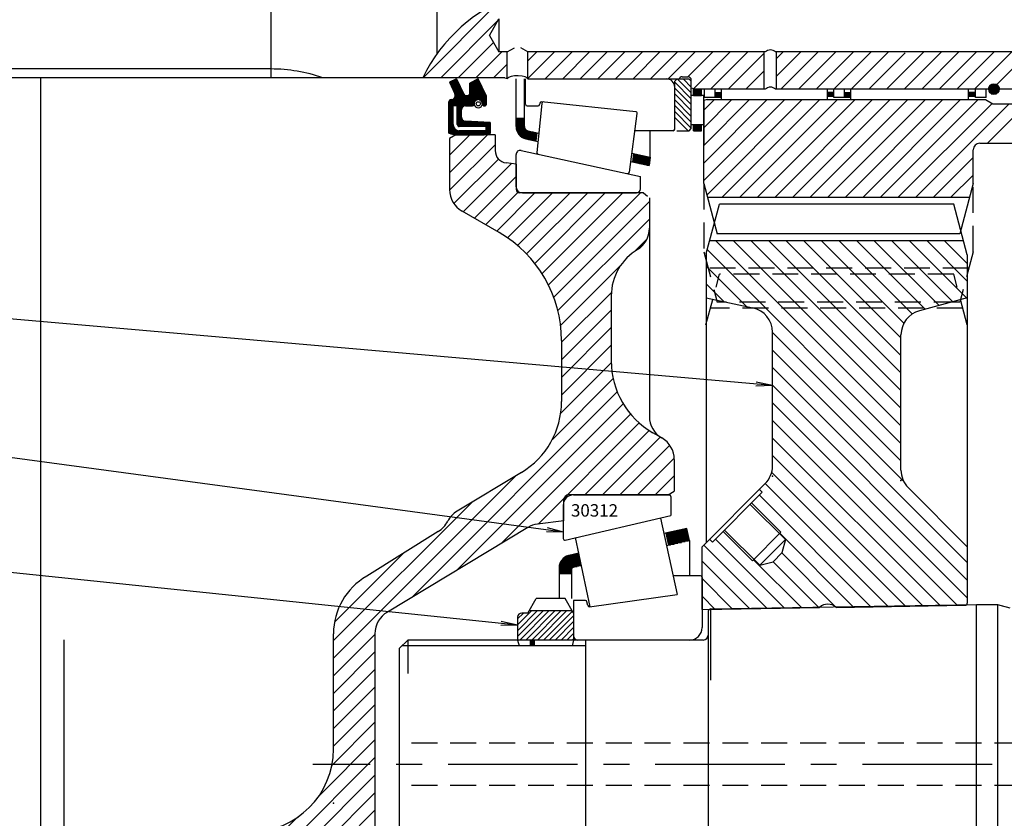
# Model space of a CAD drawing. Extents: x 8 to 1190, y -611 to 1788.
# Drawn here: x 405 to 643, y 461 to 653 of the extents above; entities that cross this region are included whole.
import ezdxf

# ---------------------------------------------------------------- set-up
doc = ezdxf.new("R2010")
doc.units = 0
for name, pattern in [('DOGSL_1', [0]), ('DOGSL_3', [2, 1.25, -0.25, 0.25, -0.25]), ('DOGSL_7', [4, 1.25, -1.25, 0.25, -1.25]), ('HIDDEN', [0.375, 0.25, -0.125])]:
    doc.linetypes.add(name, pattern=pattern)
for name, color, linetype in [('DOGSV_2', 7, 'DOGSL_1'), ('DOGSV_3', 7, 'DOGSL_1'), ('DOGSV_4', 7, 'DOGSL_1'), ('DOGSV_5', 7, 'DOGSL_1'), ('DOGSV_6', 7, 'DOGSL_1')]:
    doc.layers.add(name, color=color, linetype=linetype)
doc.styles.get("Standard").update_dxf_attribs({"font": 'isocp.shx'})

msp = doc.modelspace()

# ---------------------------------------------------------------- linework, layer by layer
at = {"layer": 'DOGSV_2', "color": 3, "linetype": 'DOGSL_1'}
for p, q in [((465.64, 683.9), (465.64, 639.45)), ((505.64, 683.9), (505.64, 645.13)), ((518.33, 649.68), (520.64, 653.68)), ((520.64, 653.68), (520.64, 645.68)), ((518.33, 649.68), (520.64, 645.68)), ((522.63, 645.68), (520.64, 645.68)), ((522.63, 645.68), (521.54, 645.68)), ((522.63, 639.29), (522.63, 645.68)), ((584.88, 645.68), (527.63, 645.68)), ((527.63, 639.18), (527.63, 645.68)), ((584.63, 636.68), (584.63, 645.68)), ((650.63, 645.68), (587.38, 645.68)), ((587.63, 636.68), (587.63, 645.68)), ((465.64, 641.57), (357.02, 641.57)), ((522.04, 639.45), (359.14, 639.45)), ((410.05, 639.45), (410.05, 438.86)), ((522.04, 639.45), (522.68, 639.28)), ((527.63, 639.18), (564.1, 639.18)), ((564.84, 639.68), (566.24, 639.68)), ((567.04, 636.94), (567.04, 638.88)), ((568.04, 636.68), (567.04, 636.94)), ((584.88, 636.68), (568.04, 636.68)), ((618.64, 636.68), (587.38, 636.68)), ((618.89, 636.68), (587.84, 636.68)), ((634.46, 636.68), (617.19, 636.68)), ((635.86, 636.68), (634.64, 636.68)), ((650.63, 636.68), (641.44, 636.68)), ((510.26, 625.68), (508.74, 624.8)), ((508.74, 624.8), (508.74, 612.49)), ((519.74, 625.68), (510.25, 625.68)), ((519.74, 625.68), (519.74, 621.9)), ((524.79, 618.62), (522.37, 618.92)), ((555.51, 611.68), (525.59, 611.68)), ((556.94, 610.52), (556.94, 557.77)), ((520.74, 602.1), (511.74, 607.3)), ((547.74, 586.86), (547.74, 571.17)), ((535.74, 576.12), (535.74, 561.39)), ((559.94, 552.58), (557.74, 553.85)), ((526.07, 544.26), (510.54, 534.9)), ((561.44, 538.85), (562.94, 539.71)), ((536.29, 532.57), (536.29, 537.65)), ((561.44, 538.85), (537.49, 538.85)), ((536.29, 532.57), (529.95, 531.8)), ((505.96, 530.05), (488.74, 519.24)), ((527.58, 530.98), (493.74, 510.58)), ((571.64, 511.36), (571.14, 510.86)), ((571.14, 510.86), (571.14, 436.85)), ((571.64, 511.37), (635.88, 512.44)), ((571.64, 511.37), (571.64, 494.17)), ((635.88, 435.27), (635.88, 512.44)), ((635.88, 512.44), (640.94, 512.44)), ((640.94, 512.44), (640.94, 435.27)), ((640.94, 512.44), (642.39, 512.05)), ((640.94, 512.44), (643.89, 511.65)), ((415.74, 451.28), (415.74, 503.87)), ((480.74, 477.57), (480.74, 505.38)), ((490.74, 505.38), (490.74, 442.31)), ((498.64, 503.85), (496.64, 501.85)), ((498.64, 503.85), (498.64, 495.75)), ((569.94, 503.85), (498.64, 503.85)), ((541.64, 443.85), (541.64, 503.85)), ((496.64, 445.85), (496.64, 501.85)), ((541.64, 502.48), (497.27, 502.48))]:
    msp.add_line(p, q, dxfattribs=at)
at = {"layer": 'DOGSV_2', "color": 7, "linetype": 'DOGSL_1'}
for p, q in [((502.35, 639.45), (520.74, 657.84)), ((506.6, 639.45), (520.39, 653.24)), ((510.84, 639.45), (519.33, 647.94)), ((515.08, 639.45), (521.31, 645.68)), ((527.63, 643.51), (529.79, 645.68)), ((527.63, 639.27), (534.04, 645.68)), ((531.78, 639.18), (538.28, 645.68)), ((536.02, 639.18), (542.52, 645.68)), ((540.26, 639.18), (546.76, 645.68)), ((544.51, 639.18), (551.01, 645.68)), ((548.75, 639.18), (555.25, 645.68)), ((552.99, 639.18), (559.49, 645.68)), ((557.23, 639.18), (563.73, 645.68)), ((561.48, 639.18), (567.98, 645.68)), ((566.22, 639.68), (572.22, 645.68)), ((567.58, 636.8), (576.46, 645.68)), ((571.7, 636.68), (580.7, 645.68)), ((575.95, 636.68), (584.63, 645.36)), ((587.63, 644.11), (589.19, 645.68)), ((587.63, 639.87), (593.43, 645.68)), ((588.68, 636.68), (597.68, 645.68)), ((592.92, 636.68), (601.92, 645.68)), ((597.16, 636.68), (606.16, 645.68)), ((601.4, 636.68), (610.4, 645.68)), ((605.65, 636.68), (614.65, 645.68)), ((609.89, 636.68), (618.64, 645.43)), ((614.13, 636.68), (623.13, 645.68)), ((618.37, 636.68), (627.37, 645.68)), ((622.62, 636.68), (631.62, 645.68)), ((626.86, 636.68), (635.86, 645.68)), ((631.1, 636.68), (640.1, 645.68)), ((635.34, 636.68), (644.34, 645.68)), ((640.68, 637.77), (648.59, 645.68)), ((519.33, 639.45), (522.63, 642.75)), ((580.19, 636.68), (584.63, 641.11)), ((584.43, 636.68), (584.63, 636.87))]:
    msp.add_line(p, q, dxfattribs=at)
at = {"layer": 'DOGSV_2', "color": 3}
for p, q in [((524.79, 618.62), (524.79, 612.48)), ((570.63, 586.35), (581.89, 583.96)), ((633.63, 586.35), (622.08, 583.26)), ((562.94, 547.38), (562.94, 539.71))]:
    msp.add_line(p, q, dxfattribs=at)
at = {"layer": 'DOGSV_2', "color": 3, "linetype": 'HIDDEN', "ltscale": 25}
for p, q in [((570.04, 613.94), (570.04, 597.46)), ((635.04, 597.48), (635.04, 613.94)), ((570.04, 597.46), (573.29, 585.36)), ((635.04, 597.48), (631.79, 585.36)), ((570.59, 579.9), (573.84, 592.05)), ((633.98, 593.52), (571.1, 593.52)), ((630.35, 592.05), (573.84, 592.05)), ((633.6, 579.9), (630.35, 592.05)), ((631.79, 585.36), (573.29, 585.36)), ((632.54, 583.89), (571.66, 583.89)), ((749.54, 478.95), (496.64, 478.95)), ((749.54, 468.75), (496.64, 468.75))]:
    msp.add_line(p, q, dxfattribs=at)
at = {"layer": 'DOGSV_2', "color": 3, "linetype": 'DOGSL_7'}
msp.add_line((555.51, 611.68), (556.94, 610.52), dxfattribs=at)
at = {"layer": 'DOGSV_2', "color": 7, "linetype": 'DOGSL_3', "ltscale": 25}
msp.add_line((839.61, 473.85), (475.74, 473.85), dxfattribs=at)
at = {"layer": 'DOGSV_2', "color": 3, "linetype": 'DOGSL_1'}
for centre, radius, start, end in [((537.57, 622.52), 39.12, 109.0888, 154.3532), ((586.13, 644.39), 1.79, 45.7334, 134.2665), ((465.64, 603.47), 38.1, 70.8104, 90), ((564.84, 638.88), 0.8, 90, 157.9757), ((566.24, 638.88), 0.8, 0, 90), ((586.13, 635.39), 1.79, 45.7334, 134.2665), ((640.05, 636.53), 1.4, 6.1495, 173.8505), ((522.74, 621.9), 3, 180, 263), ((514.74, 612.49), 6, 180, 240), ((525.59, 612.48), 0.8, 180, 270), ((505.74, 576.12), 30, 0, 60), ((550.94, 603.14), 6, 300, 0), ((560.74, 586.86), 13, 120, 180), ((567.74, 571.17), 20, 180, 240), ((515.74, 561.39), 20, 301.0842, 0), ((562.94, 557.77), 6, 180, 240.0003), ((556.94, 547.38), 6, 0, 60), ((513.64, 529.76), 6, 121.0842, 152.8269), ((502.96, 535.24), 6, 300, 332.8269), ((530.68, 525.84), 6, 97, 121.0842), ((496.74, 505.38), 16, 120, 180), ((496.74, 505.38), 6, 120, 180), ((569.94, 505.05), 1.2, 270, 0), ((460.74, 477.57), 20, 270.0017, 0)]:
    msp.add_arc(centre, radius, start, end, dxfattribs=at)
at = {"layer": 'DOGSV_2', "color": 3}
for centre, radius, start, end in [((580.64, 578.09), 6, 0, 78), ((623.63, 577.46), 6, 105, 180), ((537.49, 537.65), 1.2, 90, 180)]:
    msp.add_arc(centre, radius, start, end, dxfattribs=at)
at = {"layer": 'DOGSV_2'}
msp.add_point((480.74, 464.48), dxfattribs=at)
at = {"layer": 'DOGSV_3', "color": 3}
for p, q in [((522.63, 645.68), (524.36, 646.68)), ((527.63, 645.68), (525.9, 646.68)), ((562.94, 547.38), (562.94, 539.71))]:
    msp.add_line(p, q, dxfattribs=at)
at = {"layer": 'DOGSV_3', "color": 7, "linetype": 'DOGSL_1'}
for p, q in [((331.98, 587.51), (586.64, 565.3)), ((582.61, 565.15), (586.64, 565.3)), ((582.7, 566.14), (586.64, 565.3)), ((331.98, 557.51), (536.14, 529.95)), ((532.11, 529.99), (536.14, 529.95)), ((532.24, 530.98), (536.14, 529.95)), ((331.98, 527.51), (525.14, 507.52)), ((521.21, 508.43), (525.14, 507.52)), ((521.11, 507.43), (525.14, 507.52))]:
    msp.add_line(p, q, dxfattribs=at)
at = {"layer": 'DOGSV_3', "color": 3}
msp.add_ellipse((525.14, 639.18), major_axis=(2.49, 0), ratio=0.30181, start_param=0, end_param=3.001736, dxfattribs=at)
at = {"layer": 'DOGSV_4', "color": 3, "linetype": 'DOGSL_1'}
for p, q in [((570.63, 597.03), (573.84, 609)), ((630.35, 609), (573.84, 609)), ((633.63, 596.74), (630.35, 609)), ((632.72, 600.15), (571.47, 600.15)), ((570.63, 597.03), (570.63, 527.35)), ((633.63, 596.74), (633.63, 512.74)), ((586.64, 545.84), (586.64, 578.09)), ((617.63, 544.84), (617.63, 577.46)), ((586.64, 545.84), (586.64, 547.3)), ((569.64, 526.35), (584.88, 541.6)), ((572.15, 527.45), (584.17, 539.47)), ((584.17, 539.47), (583.47, 540.18)), ((633.63, 526.35), (619.39, 540.6)), ((588.67, 529.83), (581.6, 536.9)), ((589.74, 528.07), (581.26, 536.56)), ((581.8, 522.95), (574.72, 530.02)), ((583.56, 521.89), (575.07, 530.37)), ((581.8, 522.95), (588.67, 529.83)), ((572.15, 527.45), (571.45, 528.16)), ((583.56, 521.89), (589.74, 528.07)), ((589.74, 528.07), (588.88, 524.87)), ((569.64, 511.19), (569.64, 526.35)), ((583.56, 521.89), (586.76, 522.74)), ((586.76, 522.74), (588.88, 524.87)), ((597.85, 511.66), (586.76, 522.74)), ((602.02, 511.73), (588.88, 524.87)), ((569.64, 511.19), (597.98, 511.66)), ((602.06, 511.73), (601.98, 511.73)), ((602.02, 511.73), (633.14, 512.24))]:
    msp.add_line(p, q, dxfattribs=at)
at = {"layer": 'DOGSV_4', "color": 7, "linetype": 'DOGSL_1'}
for p, q in [((573, 600.15), (617.63, 555.52)), ((577.24, 600.15), (617.63, 559.77)), ((581.48, 600.15), (617.63, 564.01)), ((585.73, 600.15), (617.63, 568.25)), ((589.97, 600.15), (617.63, 572.49)), ((594.21, 600.15), (617.63, 576.74)), ((598.45, 600.15), (618.33, 580.28)), ((602.7, 600.15), (620.36, 582.49)), ((606.94, 600.15), (623.46, 583.63)), ((611.18, 600.15), (626.81, 584.53)), ((615.42, 600.15), (630.16, 585.42)), ((619.67, 600.15), (633.5, 586.32)), ((623.91, 600.15), (633.63, 590.43)), ((628.15, 600.15), (633.63, 594.67)), ((570.9, 598.01), (617.63, 551.28)), ((570.63, 594.03), (580.39, 584.28)), ((570.63, 589.79), (575, 585.43)), ((586.64, 578.03), (617.63, 547.04)), ((586.64, 573.78), (618.26, 542.16)), ((586.64, 569.54), (633.63, 522.55)), ((586.64, 565.3), (633.63, 518.3)), ((586.64, 561.06), (633.63, 514.06)), ((586.64, 556.81), (631.24, 512.21)), ((586.64, 552.57), (627.07, 512.14)), ((586.64, 548.33), (622.89, 512.07)), ((586.44, 544.29), (618.72, 512)), ((584.88, 541.6), (614.55, 511.93)), ((583.47, 538.77), (610.38, 511.87)), ((572.86, 528.16), (589.51, 511.52)), ((588.42, 529.58), (606.2, 511.8)), ((570.04, 526.75), (585.34, 511.45)), ((569.64, 522.9), (581.16, 511.38)), ((582.06, 523.21), (593.68, 511.59)), ((588.89, 524.87), (602.03, 511.73)), ((569.64, 518.66), (576.99, 511.31)), ((569.64, 514.42), (572.82, 511.24))]:
    msp.add_line(p, q, dxfattribs=at)
at = {"layer": 'DOGSV_4', "color": 3, "linetype": 'DOGSL_1'}
for centre, radius, start, end in [((580.64, 545.84), 6, 315, 360), ((623.63, 544.84), 6, 180, 225), ((599.98, 509.49), 3, 48.1515, 131.8033), ((633.13, 512.74), 0.5, 270.9546, 0.0001)]:
    msp.add_arc(centre, radius, start, end, dxfattribs=at)
at = {"layer": 'DOGSV_4'}
for p in [(586.64, 543.35), (617.63, 542.36)]:
    msp.add_point(p, dxfattribs=at)
at = {"layer": 'DOGSV_5', "color": 7, "linetype": 'DOGSL_1'}
for p, q in [((570.04, 614.64), (589.58, 634.18)), ((570.04, 618.89), (585.33, 634.18)), ((570.04, 623.13), (581.09, 634.18)), ((570.04, 627.37), (576.85, 634.18)), ((570.04, 631.61), (572.61, 634.18)), ((570.79, 611.15), (593.82, 634.18)), ((574.53, 610.64), (598.06, 634.18)), ((578.77, 610.64), (602.3, 634.18)), ((583.01, 610.64), (606.55, 634.18)), ((587.25, 610.64), (610.79, 634.18)), ((591.5, 610.64), (615.03, 634.18)), ((595.74, 610.64), (619.27, 634.18)), ((599.98, 610.64), (623.52, 634.18)), ((604.22, 610.64), (627.76, 634.18)), ((608.47, 610.64), (632, 634.18)), ((612.71, 610.64), (636.25, 634.18)), ((616.95, 610.64), (639.59, 633.28)), ((621.2, 610.64), (643.58, 633.02)), ((638.47, 623.68), (644.55, 629.75)), ((638.47, 623.68), (641.79, 627)), ((625.44, 610.64), (635.04, 620.25)), ((629.68, 610.64), (634.93, 615.89))]:
    msp.add_line(p, q, dxfattribs=at)
at = {"layer": 'DOGSV_5', "color": 3, "linetype": 'DOGSL_1'}
for p, q in [((570.84, 634.18), (570.04, 633.96)), ((570.84, 634.18), (638.04, 634.18)), ((638.04, 634.18), (639.78, 633.18)), ((570.04, 633.96), (570.04, 623.24)), ((570.04, 613.94), (570.04, 633.96)), ((639.78, 633.18), (684.89, 633.18)), ((636.64, 623.68), (646.63, 623.68)), ((635.04, 613.94), (635.04, 622.08)), ((570.04, 613.94), (573.3, 601.79)), ((635.04, 613.94), (631.79, 601.79)), ((570.93, 610.64), (634.16, 610.64)), ((631.79, 601.79), (573.3, 601.79))]:
    msp.add_line(p, q, dxfattribs=at)
msp.add_arc((636.64, 622.08), 1.6, 90, 180, dxfattribs=at)
at = {"layer": 'DOGSV_6', "color": 3, "linetype": 'DOGSL_1'}
for p, q in [((510.39, 639.18), (508.7, 638.36)), ((509.92, 638.95), (510.5, 638.95)), ((510.34, 639.15), (510.4, 639.15)), ((510.39, 639.18), (512.18, 635.46)), ((515.66, 639.18), (513.59, 638.18)), ((515.19, 638.95), (515.77, 638.95)), ((515.61, 639.15), (515.67, 639.15)), ((517.59, 635.18), (515.66, 639.18)), ((524.79, 627.66), (524.79, 639.18)), ((526.79, 627.66), (526.79, 639.18)), ((527.04, 633.08), (527.04, 639.18)), ((527.63, 639.18), (561.04, 639.18)), ((563.04, 638.63), (563.54, 639.13)), ((566.54, 639.13), (563.54, 639.13)), ((567.04, 638.63), (566.54, 639.13)), ((508.7, 638.36), (510.02, 635.61)), ((508.7, 638.35), (510.79, 638.35)), ((508.79, 638.15), (510.88, 638.15)), ((508.89, 637.95), (510.98, 637.95)), ((508.99, 637.75), (511.08, 637.75)), ((509.08, 637.55), (511.17, 637.55)), ((509.1, 638.55), (510.69, 638.55)), ((509.18, 637.35), (511.27, 637.35)), ((509.28, 637.15), (511.37, 637.15)), ((509.37, 636.95), (511.46, 636.95)), ((509.47, 636.75), (511.56, 636.75)), ((509.51, 638.75), (510.59, 638.75)), ((509.57, 636.55), (511.66, 636.55)), ((513.59, 635.68), (513.59, 638.18)), ((513.59, 638.15), (516.15, 638.15)), ((513.59, 637.95), (516.25, 637.95)), ((513.59, 637.75), (516.35, 637.75)), ((513.59, 637.55), (516.44, 637.55)), ((513.59, 637.35), (516.54, 637.35)), ((513.59, 637.15), (516.64, 637.15)), ((513.59, 636.95), (516.73, 636.95)), ((513.59, 636.75), (516.83, 636.75)), ((513.59, 636.55), (516.93, 636.55)), ((513.95, 638.35), (516.06, 638.35)), ((514.36, 638.55), (515.96, 638.55)), ((514.78, 638.75), (515.86, 638.75)), ((563.04, 627.08), (563.04, 638.63)), ((563.04, 627.18), (563.04, 637.18)), ((567.04, 627.18), (567.04, 638.63)), ((569.54, 636.68), (567.54, 636.68)), ((567.54, 635.18), (567.54, 636.68)), ((567.54, 636.6), (569.54, 636.6)), ((569.54, 635.18), (569.54, 636.68)), ((570.18, 636.68), (570.18, 634.68)), ((574.23, 636.68), (570.18, 636.68)), ((572.83, 634.68), (572.83, 636.68)), ((574.34, 634.18), (574.34, 636.68)), ((602.74, 636.68), (587.43, 636.68)), ((599.94, 634.18), (599.94, 636.68)), ((601.44, 634.68), (601.44, 636.68)), ((605.44, 636.68), (601.44, 636.68)), ((604.04, 634.68), (604.04, 636.68)), ((605.54, 634.18), (605.54, 636.68)), ((638.86, 636.68), (606.94, 636.68)), ((633.94, 634.18), (633.94, 636.68)), ((635.58, 634.7), (635.58, 636.7)), ((638.2, 634.7), (638.2, 636.7)), ((638.8, 636.6), (641.3, 636.6)), ((638.81, 636.8), (641.3, 636.8)), ((638.84, 637), (641.26, 637)), ((638.92, 637.2), (641.19, 637.2)), ((639.03, 637.4), (641.07, 637.4)), ((639.21, 637.6), (640.89, 637.6)), ((639.51, 637.8), (640.6, 637.8)), ((508.93, 634.15), (515.42, 634.15)), ((509.66, 636.35), (511.75, 636.35)), ((509.69, 634.35), (517.59, 634.35)), ((509.76, 636.15), (511.85, 636.15)), ((509.86, 635.95), (511.95, 635.95)), ((509.9, 634.55), (517.59, 634.55)), ((509.95, 635.75), (512.04, 635.75)), ((510.03, 634.75), (517.59, 634.75)), ((510.05, 635.55), (512.14, 635.55)), ((510.1, 634.95), (517.59, 634.95)), ((510.11, 635.35), (512.25, 635.35)), ((510.12, 635.15), (517.59, 635.15)), ((512.63, 635.18), (513.09, 635.18)), ((512.63, 635.18), (513.09, 635.18)), ((513.47, 635.35), (517.51, 635.35)), ((513.57, 635.55), (517.41, 635.55)), ((513.59, 636.35), (517.02, 636.35)), ((513.59, 636.15), (517.12, 636.15)), ((513.59, 635.95), (517.22, 635.95)), ((513.59, 635.75), (517.31, 635.75)), ((515.9, 634.15), (517.59, 634.15)), ((517.59, 635.18), (517.59, 632.93)), ((517.59, 632.93), (517.59, 634.18)), ((563.04, 627.18), (563.04, 635.68)), ((570.04, 635.18), (567.04, 635.18)), ((567.54, 636.4), (569.54, 636.4)), ((567.54, 636.2), (569.54, 636.2)), ((567.54, 636), (569.54, 636)), ((567.54, 635.8), (569.54, 635.8)), ((567.54, 635.6), (569.54, 635.6)), ((567.54, 635.4), (569.54, 635.4)), ((567.54, 635.2), (569.54, 635.2)), ((570.04, 628.18), (570.04, 635.18)), ((574.24, 634.68), (570.18, 634.68)), ((572.84, 635.93), (572.84, 634.68)), ((572.84, 634.93), (572.84, 635.93)), ((572.84, 635.93), (574.34, 635.93)), ((572.84, 635.8), (574.34, 635.8)), ((572.84, 635.6), (574.34, 635.6)), ((572.84, 635.39), (574.34, 635.39)), ((572.84, 635.2), (574.34, 635.2)), ((572.84, 635), (574.34, 635)), ((572.84, 634.93), (574.34, 634.93)), ((575.74, 634.18), (602.74, 634.18)), ((601.44, 635.93), (599.94, 635.93)), ((599.94, 635.8), (601.44, 635.8)), ((599.94, 635.6), (601.44, 635.6)), ((599.94, 635.39), (601.44, 635.39)), ((599.94, 635.2), (601.44, 635.2)), ((599.94, 635), (601.44, 635)), ((601.44, 634.93), (599.94, 634.93)), ((605.44, 634.68), (601.44, 634.68)), ((604.04, 635.93), (605.54, 635.93)), ((604.04, 635.8), (605.54, 635.8)), ((604.04, 635.6), (605.54, 635.6)), ((604.04, 635.39), (605.54, 635.39)), ((604.04, 635.2), (605.54, 635.2)), ((604.04, 635), (605.54, 635)), ((604.04, 634.93), (605.54, 634.93)), ((605.54, 634.18), (632.54, 634.18)), ((635.44, 635.93), (633.94, 635.93)), ((633.94, 635.8), (635.44, 635.8)), ((633.94, 635.6), (635.44, 635.6)), ((633.94, 635.39), (635.44, 635.39)), ((633.94, 635.2), (635.44, 635.2)), ((633.94, 635), (635.44, 635)), ((635.44, 634.93), (633.94, 634.93)), ((635.44, 634.93), (635.44, 635.93)), ((638.2, 634.7), (635.58, 634.7)), ((638.83, 636.4), (641.27, 636.4)), ((638.9, 636.2), (641.21, 636.2)), ((639, 636), (641.1, 636)), ((639.16, 635.8), (640.94, 635.8)), ((639.41, 635.6), (640.69, 635.6)), ((508.59, 626.08), (508.59, 633.68)), ((508.59, 633.55), (514.73, 633.55)), ((508.59, 633.35), (514.67, 633.35)), ((508.59, 633.15), (514.65, 633.15)), ((508.59, 632.95), (514.64, 632.95)), ((508.59, 632.75), (514.49, 632.75)), ((508.59, 632.55), (509.59, 632.55)), ((508.59, 632.35), (509.59, 632.35)), ((508.59, 632.15), (509.59, 632.15)), ((508.59, 631.95), (509.59, 631.95)), ((508.6, 633.75), (514.83, 633.75)), ((508.67, 633.95), (515.02, 633.95)), ((510.59, 632.68), (509.59, 632.68)), ((509.59, 628.18), (509.59, 632.68)), ((510.59, 628.18), (510.59, 632.68)), ((510.59, 632.55), (512.11, 632.55)), ((510.59, 632.35), (511.85, 632.35)), ((510.59, 632.15), (511.71, 632.15)), ((510.59, 631.95), (511.63, 631.95)), ((512.59, 632.68), (514.26, 632.68)), ((516.3, 633.95), (517.59, 633.95)), ((516.48, 633.75), (517.59, 633.75)), ((516.59, 633.55), (517.59, 633.55)), ((516.65, 633.35), (517.59, 633.35)), ((516.66, 633.15), (517.59, 633.15)), ((516.68, 632.95), (517.59, 632.95)), ((516.83, 632.75), (517.52, 632.75)), ((517.06, 632.68), (517.34, 632.68)), ((527.44, 632.68), (530.07, 632.68)), ((531, 633.28), (529.77, 621.46)), ((530.5, 633.33), (530.47, 633.03)), ((530.5, 633.33), (530.47, 633.03)), ((530.94, 633.69), (553.63, 631.32)), ((508.59, 631.75), (509.59, 631.75)), ((508.59, 631.55), (509.59, 631.55)), ((508.59, 631.35), (509.59, 631.35)), ((508.59, 631.15), (509.59, 631.15)), ((508.59, 630.95), (509.59, 630.95)), ((508.59, 630.75), (509.59, 630.75)), ((508.59, 630.55), (509.59, 630.55)), ((508.59, 630.35), (509.59, 630.35)), ((508.59, 630.15), (509.59, 630.15)), ((508.59, 629.95), (509.59, 629.95)), ((508.59, 629.75), (509.59, 629.75)), ((508.59, 629.55), (509.59, 629.55)), ((510.59, 631.75), (511.59, 631.75)), ((510.59, 631.55), (511.59, 631.55)), ((510.59, 631.35), (511.59, 631.35)), ((510.59, 631.15), (511.59, 631.15)), ((510.59, 630.95), (511.59, 630.95)), ((510.59, 630.75), (511.59, 630.75)), ((510.59, 630.55), (511.59, 630.55)), ((510.59, 630.35), (511.59, 630.35)), ((510.59, 630.15), (511.59, 630.15)), ((510.59, 629.95), (511.59, 629.95)), ((510.59, 629.75), (511.62, 629.75)), ((510.59, 629.55), (511.69, 629.55)), ((511.59, 629.99), (511.59, 631.68)), ((524.79, 629.68), (526.79, 629.68)), ((524.79, 629.6), (526.79, 629.6)), ((524.79, 629.4), (526.79, 629.4)), ((552.1, 616.7), (553.99, 630.87)), ((508.59, 629.35), (509.59, 629.35)), ((508.59, 629.15), (509.59, 629.15)), ((508.59, 628.95), (509.59, 628.95)), ((508.59, 628.75), (509.59, 628.75)), ((508.59, 628.55), (509.59, 628.55)), ((508.59, 628.35), (509.59, 628.35)), ((508.59, 628.15), (509.59, 628.15)), ((508.59, 627.95), (509.61, 627.95)), ((508.59, 627.75), (509.65, 627.75)), ((508.59, 627.55), (509.73, 627.55)), ((508.59, 627.35), (509.84, 627.35)), ((508.59, 627.15), (509.99, 627.15)), ((510.59, 629.35), (511.82, 629.35)), ((510.59, 629.15), (512.05, 629.15)), ((510.59, 628.95), (513.32, 628.95)), ((510.59, 628.75), (517.14, 628.75)), ((510.59, 628.55), (518.59, 628.55)), ((510.59, 628.35), (518.59, 628.35)), ((510.59, 628.15), (518.59, 628.15)), ((510.64, 627.95), (518.59, 627.95)), ((510.83, 627.75), (518.59, 627.75)), ((517.59, 627.68), (511.09, 627.68)), ((518.56, 628.68), (512.54, 628.99)), ((517.59, 626.68), (517.59, 627.68)), ((517.59, 627.55), (518.59, 627.55)), ((517.59, 627.35), (518.59, 627.35)), ((517.59, 627.15), (518.59, 627.15)), ((518.59, 626.08), (518.59, 628.67)), ((518.59, 626.08), (518.59, 628.67)), ((524.79, 629.2), (526.79, 629.2)), ((524.79, 629), (526.79, 629)), ((524.79, 628.8), (526.79, 628.8)), ((524.79, 628.6), (526.79, 628.6)), ((524.79, 628.4), (526.79, 628.4)), ((524.79, 628.2), (526.79, 628.2)), ((524.79, 628), (526.79, 628)), ((524.79, 627.8), (526.79, 627.8)), ((524.79, 627.6), (526.79, 627.6)), ((524.8, 627.4), (526.83, 627.4)), ((524.83, 627.2), (526.9, 627.2)), ((566.54, 626.68), (567.04, 627.18)), ((567.04, 628.18), (570.04, 628.18)), ((567.54, 626.68), (567.54, 628.18)), ((567.54, 628), (569.54, 628)), ((567.54, 627.8), (569.54, 627.8)), ((567.54, 627.6), (569.54, 627.6)), ((567.54, 627.4), (569.54, 627.4)), ((567.54, 627.19), (569.54, 627.19)), ((569.54, 626.68), (569.54, 628.18)), ((508.59, 626.95), (510.22, 626.95)), ((508.59, 626.75), (510.62, 626.75)), ((508.59, 626.55), (518.59, 626.55)), ((508.59, 626.35), (518.59, 626.35)), ((508.59, 626.15), (518.59, 626.15)), ((508.59, 626.08), (510.09, 625.68)), ((509.06, 625.95), (518.12, 625.95)), ((509.81, 625.75), (517.37, 625.75)), ((510.09, 625.68), (517.09, 625.68)), ((510.09, 625.68), (517.09, 625.68)), ((517.59, 626.68), (511.09, 626.68)), ((517.09, 625.68), (518.59, 626.08)), ((517.59, 626.95), (518.59, 626.95)), ((517.59, 626.75), (518.59, 626.75)), ((524.86, 627), (527.04, 627)), ((524.92, 626.8), (527.29, 626.8)), ((524.99, 626.6), (527.98, 626.6)), ((525.07, 626.4), (528.9, 626.4)), ((525.17, 626.2), (529.76, 626.2)), ((525.29, 626), (529.74, 626)), ((525.44, 625.8), (529.72, 625.8)), ((525.61, 625.6), (529.69, 625.6)), ((525.82, 625.4), (529.67, 625.4)), ((526.08, 625.2), (529.65, 625.2)), ((526.41, 625), (529.63, 625)), ((526.9, 624.8), (529.61, 624.8)), ((527.15, 624.73), (530.04, 624.11)), ((527.58, 626.69), (530.25, 626.11)), ((529.76, 626.21), (529.55, 624.21)), ((562.64, 626.68), (553.43, 626.68)), ((557.12, 620.29), (557.12, 626.68)), ((563.54, 626.68), (566.54, 626.68)), ((567.54, 627), (569.54, 627)), ((567.54, 626.8), (569.54, 626.8)), ((567.54, 626.68), (569.54, 626.68)), ((527.77, 624.6), (529.59, 624.6)), ((528.69, 624.4), (529.57, 624.4)), ((524.79, 613.18), (524.79, 620.94)), ((526, 621.91), (554.79, 615.68)), ((552.7, 621.24), (557.12, 620.29)), ((552.93, 619.15), (553.19, 621.14)), ((553.04, 620), (557.08, 620)), ((553.07, 620.2), (557.1, 620.2)), ((553.09, 620.4), (556.6, 620.4)), ((553.12, 620.6), (555.67, 620.6)), ((553.15, 620.8), (554.75, 620.8)), ((553.17, 621), (553.83, 621)), ((557.12, 620.29), (556.85, 618.3)), ((552.44, 619.25), (556.85, 618.3)), ((552.93, 619.2), (556.97, 619.2)), ((552.96, 619.4), (557, 619.4)), ((552.99, 619.6), (557.02, 619.6)), ((553.01, 619.8), (557.05, 619.8)), ((553.61, 619), (556.94, 619)), ((554.54, 618.8), (556.92, 618.8)), ((555.46, 618.6), (556.89, 618.6)), ((556.38, 618.4), (556.86, 618.4)), ((554.79, 612.68), (554.79, 615.68)), ((526.29, 611.68), (553.79, 611.68)), ((538.64, 538.85), (561.74, 538.85)), ((562.14, 538.45), (562.14, 533.85)), ((536.14, 536.35), (536.14, 528.36)), ((536.63, 527.97), (562.14, 533.85)), ((559.6, 533.27), (563.64, 514.85)), ((565.97, 530.78), (560.43, 529.5)), ((561.73, 529.8), (566.19, 529.8)), ((562.6, 530), (566.14, 530)), ((563.46, 530.2), (566.1, 530.2)), ((564.33, 530.4), (566.05, 530.4)), ((565.2, 530.6), (566.01, 530.6)), ((566.64, 527.85), (565.97, 530.78)), ((542.64, 511.85), (539.14, 528.55)), ((560.92, 529.61), (561.56, 526.68)), ((560.92, 529.6), (566.24, 529.6)), ((560.96, 529.4), (566.28, 529.4)), ((561.01, 529.2), (566.33, 529.2)), ((561.05, 529), (566.38, 529)), ((566.64, 527.85), (561.07, 526.57)), ((561.1, 528.8), (566.42, 528.8)), ((561.14, 528.6), (566.47, 528.6)), ((561.18, 528.4), (566.51, 528.4)), ((561.23, 528.2), (566.56, 528.2)), ((561.27, 528), (566.61, 528)), ((561.32, 527.8), (566.41, 527.8)), ((561.36, 527.6), (565.54, 527.6)), ((561.4, 527.4), (564.67, 527.4)), ((566.64, 527.85), (566.64, 519.35)), ((561.45, 527.2), (563.81, 527.2)), ((561.49, 527), (562.94, 527)), ((561.53, 526.8), (562.07, 526.8)), ((535.45, 522.6), (540.39, 522.6)), ((535.56, 522.8), (540.35, 522.8)), ((535.68, 523), (540.3, 523)), ((535.84, 523.2), (540.26, 523.2)), ((536.02, 523.4), (540.22, 523.4)), ((536.24, 523.6), (540.18, 523.6)), ((536.52, 523.8), (540.14, 523.8)), ((536.88, 524), (540.1, 524)), ((537.42, 524.19), (540.06, 524.19)), ((539.93, 524.77), (537.47, 524.2)), ((538.33, 524.4), (540.01, 524.4)), ((539.2, 524.6), (539.97, 524.6)), ((535.14, 521.4), (538.67, 521.4)), ((535.14, 521.28), (535.14, 513.85)), ((535.14, 521.2), (538.26, 521.2)), ((535.14, 521), (538.15, 521)), ((535.14, 520.8), (538.14, 520.8)), ((535.14, 520.6), (538.14, 520.6)), ((535.14, 520.4), (538.14, 520.4)), ((535.14, 520.2), (538.14, 520.2)), ((535.16, 521.6), (539.54, 521.6)), ((535.19, 521.8), (540.41, 521.8)), ((535.23, 522), (540.51, 522)), ((535.29, 522.2), (540.47, 522.2)), ((535.36, 522.4), (540.43, 522.4)), ((538.14, 520.88), (538.14, 513.85)), ((540.55, 521.83), (538.53, 521.37)), ((535.14, 520), (538.14, 520)), ((538.14, 519.85), (535.14, 519.85)), ((569.24, 519.35), (562.65, 519.35)), ((569.64, 518.95), (569.64, 506.85)), ((527.64, 510.35), (529.66, 513.85)), ((536.62, 513.85), (529.66, 513.85)), ((538.64, 510.35), (536.62, 513.85)), ((541.49, 513.35), (538.64, 513.35)), ((538.64, 513.35), (538.64, 503.85)), ((542.07, 512.15), (541.88, 513.04)), ((542.52, 511.84), (563.64, 514.85)), ((538.35, 510.85), (527.93, 510.85)), ((525.14, 509.35), (525.14, 503.85)), ((527.64, 510.35), (526.14, 510.35)), ((525.14, 503.85), (525.51, 502.48)), ((538.64, 503.85), (525.14, 503.85)), ((528.14, 503.85), (528.14, 502.48)), ((528.14, 503.8), (529.14, 503.8)), ((528.14, 503.6), (529.14, 503.6)), ((529.14, 503.85), (529.14, 502.48)), ((538.64, 503.85), (538.27, 502.48)), ((566.64, 503.85), (539.64, 503.85)), ((538.27, 502.48), (525.51, 502.48)), ((528.14, 503.4), (529.14, 503.4)), ((528.14, 503.2), (529.14, 503.2)), ((528.14, 503), (529.14, 503)), ((528.14, 502.8), (529.14, 502.8)), ((528.14, 502.6), (529.14, 502.6))]:
    msp.add_line(p, q, dxfattribs=at)
at = {"layer": 'DOGSV_6', "color": 7, "linetype": 'DOGSL_1'}
for p, q in [((563.73, 639.13), (567.04, 635.81)), ((565.14, 639.13), (567.04, 637.22)), ((563.04, 638.39), (567.04, 634.39)), ((563.04, 636.98), (567.04, 632.98)), ((563.04, 635.57), (567.04, 631.57)), ((563.04, 634.15), (567.04, 630.15)), ((563.04, 632.74), (567.04, 628.74)), ((563.04, 631.32), (567.04, 627.32)), ((563.04, 629.91), (566.28, 626.68)), ((508.74, 620.79), (513.62, 625.68)), ((508.8, 616.61), (517.87, 625.68)), ((508.74, 612.31), (519.74, 623.31)), ((509.79, 609.11), (520.54, 619.86)), ((512.04, 607.12), (523.68, 618.76)), ((514.73, 605.57), (524.79, 615.63)), ((517.42, 604.02), (525.19, 611.78)), ((520.11, 602.46), (529.32, 611.68)), ((522.73, 600.84), (533.56, 611.68)), ((525.14, 599.01), (537.81, 611.68)), ((527.33, 596.95), (542.05, 611.68)), ((529.31, 594.69), (546.29, 611.68)), ((531.07, 592.21), (550.54, 611.68)), ((532.6, 589.49), (554.78, 611.68)), ((533.88, 586.53), (556.94, 609.59)), ((534.87, 583.29), (556.94, 605.35)), ((553.46, 597.63), (556.32, 600.49)), ((553.55, 597.72), (556.32, 600.49)), ((535.53, 579.7), (549.98, 594.15)), ((535.74, 575.67), (547.77, 587.7)), ((535.74, 571.43), (547.74, 583.43)), ((535.74, 567.19), (547.74, 579.19)), ((535.74, 562.94), (547.74, 574.94)), ((535.53, 558.49), (547.74, 570.7)), ((533.53, 552.24), (548.2, 566.91)), ((499.7, 514.17), (549.2, 563.67)), ((510.38, 520.61), (550.61, 560.84)), ((521.07, 527.05), (552.38, 558.36)), ((530.07, 531.81), (554.47, 556.21)), ((541.35, 538.85), (556.88, 554.38)), ((545.59, 538.85), (559.55, 552.8)), ((549.83, 538.85), (561.84, 550.85)), ((554.07, 538.85), (562.95, 547.72)), ((480.74, 499.45), (524.76, 543.48)), ((558.32, 538.85), (562.94, 543.47)), ((480.74, 503.7), (514.08, 537.04)), ((480.99, 508.19), (497.6, 524.8)), ((525.14, 507.52), (528.48, 510.85)), ((525.14, 506.1), (529.89, 510.85)), ((525.14, 504.69), (531.3, 510.85)), ((525.72, 503.85), (532.72, 510.85)), ((527.13, 503.85), (534.13, 510.85)), ((528.55, 503.85), (535.55, 510.85)), ((529.96, 503.85), (536.96, 510.85)), ((531.38, 503.85), (538.36, 510.84)), ((525.14, 508.93), (526.56, 510.35)), ((532.79, 503.85), (538.64, 509.7)), ((534.2, 503.85), (538.64, 508.29)), ((535.62, 503.85), (538.64, 506.88)), ((480.74, 495.21), (490.74, 505.21)), ((537.03, 503.85), (538.64, 505.46)), ((538.45, 503.85), (538.64, 504.05)), ((480.74, 490.97), (490.74, 500.97)), ((480.74, 486.73), (490.74, 496.73)), ((480.74, 482.48), (490.74, 492.48)), ((480.74, 478.24), (490.74, 488.24)), ((480.34, 473.6), (490.74, 484)), ((477.21, 466.22), (490.74, 479.75)), ((460.8, 445.57), (490.74, 475.51)), ((465.04, 445.57), (490.74, 471.27)), ((468.88, 445.16), (490.74, 467.03)), ((456.56, 445.57), (472.09, 461.1)), ((472.15, 444.2), (490.74, 462.78))]:
    msp.add_line(p, q, dxfattribs=at)
at = {"layer": 'DOGSV_6', "color": 3, "linetype": 'DOGSL_1'}
for centre, radius in [((640.05, 636.68), 1.25), ((515.66, 633.18), 0.5)]:
    msp.add_circle(centre, radius, dxfattribs=at)
for centre, radius, start, end in [((561.04, 637.18), 2, 0, 90), ((509.09, 633.68), 0.5, 88.8055, 180), ((509.12, 635.18), 1, 268.8055, 25.7771), ((512.63, 635.68), 0.5, 205.7774, 270.0003), ((513.09, 635.68), 0.5, 270, 0), ((515.66, 633.18), 1, 355.9185, 185.7106), ((512.59, 631.68), 1, 90, 180), ((514.26, 633.08), 0.4, 270, 0), ((515.66, 633.18), 1, 184.5131, 355.8453), ((517.06, 633.08), 0.4, 175.9185, 270), ((517.34, 632.93), 0.25, 270, 0), ((527.44, 633.08), 0.4, 180, 270), ((530.07, 633.08), 0.4, 270.0004, 354.0434), ((530.9, 633.29), 0.4, 84.0434, 174.0434), ((531.4, 633.24), 0.4, 84.0434, 174.0434), ((512.59, 629.99), 1, 179.9998, 266.9998), ((553.59, 630.92), 0.4, 352.4078, 84.0434), ((511.09, 628.18), 1.5, 180, 270), ((511.09, 628.18), 0.5, 180, 270), ((527.79, 627.66), 3, 180, 257.7749), ((527.79, 627.66), 1, 180, 257.7749), ((562.64, 627.08), 0.4, 270, 0), ((525.79, 620.94), 1, 77.7749, 180), ((530.16, 621.42), 0.4, 174.0434, 257.7753), ((551.7, 616.75), 0.4, 257.7751, 352.4077), ((526.29, 613.18), 1.5, 180, 270), ((553.79, 612.68), 1, 270, 0), ((538.64, 536.35), 2.5, 90, 180), ((561.74, 538.45), 0.4, 0, 90), ((536.54, 528.36), 0.4, 180, 282.9946), ((538.14, 521.28), 3, 102.9947, 180.0001), ((538.64, 520.88), 0.5, 102.9945, 179.9999), ((569.24, 518.95), 0.4, 0, 90), ((541.49, 512.95), 0.4, 11.8338, 90.0007), ((542.46, 512.23), 0.4, 191.8338, 278.1308), ((526.14, 509.35), 1, 90, 180), ((566.64, 506.85), 3, 270, 0), ((539.64, 504.85), 1, 180, 270)]:
    msp.add_arc(centre, radius, start, end, dxfattribs=at)

# ---------------------------------------------------------------- texts
at = {"layer": 'DOGSV_6', "color": 7}
msp.add_text('30312', height=3, dxfattribs=at).set_placement((538.02, 533.61))

doc.saveas('drawing.dxf')
